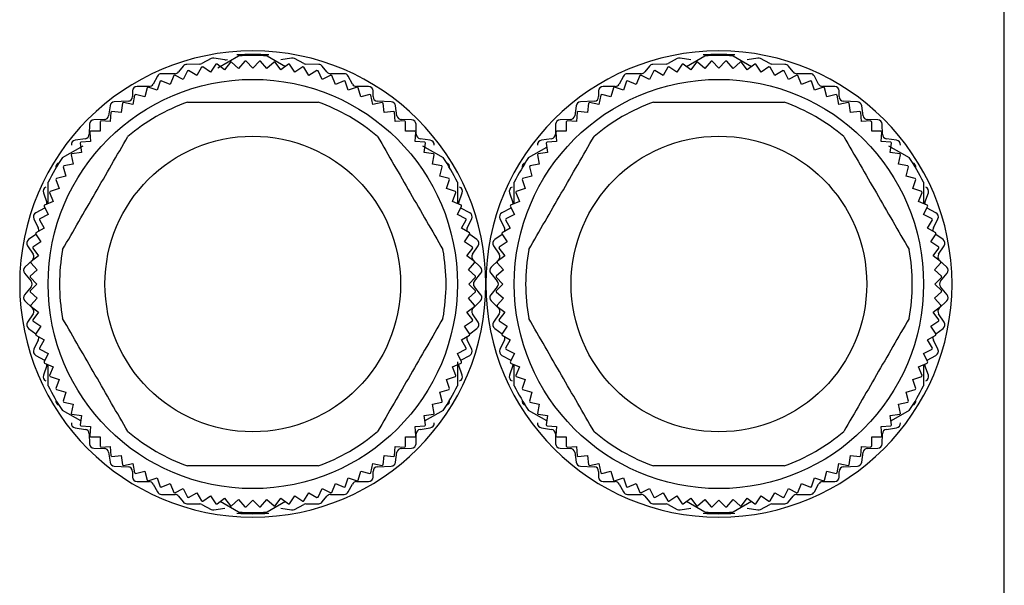
# Model space of a CAD drawing. Units: millimetres. Extents: x 444 to 4036, y 489 to 2661.
# Drawn here: x 3993 to 4036, y 1732 to 1757 of the extents above; entities that cross this region are included whole.
import ezdxf

# ---------------------------------------------------------------- set-up
doc = ezdxf.new("R2010")
doc.units = ezdxf.units.MM

msp = doc.modelspace()

# ---------------------------------------------------------------- linework, layer by layer
at = {"color": 7, "linetype": 'Continuous', "lineweight": 25}
for p, q in [((4036.25, 1730.498), (4036.25, 1760.498)), ((4001.369, 1755.414), (4000.961, 1755.191)), ((4001.965, 1755.351), (4001.493, 1755.435)), ((4001.662, 1755.002), (4002.573, 1755.528)), ((4003.827, 1755.528), (4004.632, 1755.063)), ((4004.907, 1755.435), (4004.435, 1755.351)), ((4005.439, 1755.191), (4005.031, 1755.414)), ((4021.869, 1755.414), (4021.461, 1755.191)), ((4022.465, 1755.351), (4021.993, 1755.435)), ((4022.268, 1755.063), (4023.073, 1755.528)), ((4024.327, 1755.528), (4025.132, 1755.063)), ((4025.407, 1755.435), (4024.935, 1755.351)), ((4025.939, 1755.191), (4025.531, 1755.414)), ((4000.144, 1755.083), (3999.936, 1754.823)), ((4000.873, 1755.168), (4000.297, 1755.158)), ((4000.95, 1755.036), (4000.741, 1754.674)), ((4001.347, 1754.815), (4000.999, 1755.047)), ((4001.579, 1755.163), (4001.347, 1754.815)), ((4001.96, 1754.916), (4001.628, 1755.171)), ((4002.214, 1755.248), (4001.96, 1754.916)), ((4002.579, 1754.977), (4002.264, 1755.253)), ((4002.854, 1755.292), (4002.579, 1754.977)), ((4003.2, 1754.998), (4002.904, 1755.293)), ((4003.496, 1755.293), (4003.2, 1754.998)), ((4003.821, 1754.977), (4003.546, 1755.292)), ((4004.136, 1755.253), (4003.821, 1754.977)), ((4004.44, 1754.916), (4004.186, 1755.248)), ((4004.772, 1755.171), (4004.44, 1754.916)), ((4005.053, 1754.815), (4004.821, 1755.163)), ((4005.401, 1755.047), (4005.053, 1754.815)), ((4005.659, 1754.674), (4005.45, 1755.036)), ((4006.103, 1755.158), (4005.527, 1755.168)), ((4006.464, 1754.823), (4006.256, 1755.083)), ((4020.644, 1755.083), (4020.436, 1754.823)), ((4021.373, 1755.168), (4020.797, 1755.158)), ((4021.45, 1755.036), (4021.241, 1754.674)), ((4021.847, 1754.815), (4021.499, 1755.047)), ((4022.079, 1755.163), (4021.847, 1754.815)), ((4022.46, 1754.916), (4022.128, 1755.171)), ((4022.714, 1755.248), (4022.46, 1754.916)), ((4023.079, 1754.977), (4022.764, 1755.253)), ((4023.354, 1755.292), (4023.079, 1754.977)), ((4023.7, 1754.998), (4023.404, 1755.293)), ((4023.996, 1755.293), (4023.7, 1754.998)), ((4024.321, 1754.977), (4024.046, 1755.292)), ((4024.636, 1755.253), (4024.321, 1754.977)), ((4024.94, 1754.916), (4024.686, 1755.248)), ((4025.272, 1755.171), (4024.94, 1754.916)), ((4025.553, 1754.815), (4025.321, 1755.163)), ((4025.901, 1755.047), (4025.553, 1754.815)), ((4026.159, 1754.674), (4025.95, 1755.036)), ((4026.603, 1755.158), (4026.027, 1755.168)), ((4026.964, 1754.823), (4026.756, 1755.083)), ((3999.004, 1754.642), (3998.816, 1754.293)), ((3999.78, 1754.748), (3999.18, 1754.748)), ((3999.724, 1754.661), (3999.565, 1754.275)), ((4000.146, 1754.494), (3999.771, 1754.678)), ((4000.331, 1754.868), (4000.146, 1754.494)), ((4000.741, 1754.674), (4000.379, 1754.883)), ((4006.021, 1754.883), (4005.659, 1754.674)), ((4006.254, 1754.494), (4006.069, 1754.868)), ((4006.629, 1754.678), (4006.254, 1754.494)), ((4007.22, 1754.748), (4006.62, 1754.748)), ((4006.835, 1754.275), (4006.676, 1754.661)), ((4007.584, 1754.293), (4007.396, 1754.642)), ((4019.504, 1754.642), (4019.316, 1754.293)), ((4020.28, 1754.748), (4019.68, 1754.748)), ((4020.224, 1754.661), (4020.065, 1754.275)), ((4020.646, 1754.494), (4020.271, 1754.678)), ((4020.831, 1754.868), (4020.646, 1754.494)), ((4021.241, 1754.674), (4020.879, 1754.883)), ((4026.521, 1754.883), (4026.159, 1754.674)), ((4026.754, 1754.494), (4026.569, 1754.868)), ((4027.129, 1754.678), (4026.754, 1754.494)), ((4027.72, 1754.748), (4027.12, 1754.748)), ((4027.335, 1754.275), (4027.176, 1754.661)), ((4028.084, 1754.293), (4027.896, 1754.642)), ((3998.64, 1754.188), (3998.11, 1754.188)), ((3998.558, 1754.129), (3998.45, 1753.725)), ((3998.998, 1754.018), (3998.602, 1754.152)), ((3999.133, 1754.414), (3998.998, 1754.018)), ((3999.565, 1754.275), (3999.178, 1754.434)), ((4007.222, 1754.434), (4006.835, 1754.275)), ((4007.402, 1754.018), (4007.267, 1754.414)), ((4007.798, 1754.152), (4007.402, 1754.018)), ((4008.29, 1754.188), (4007.76, 1754.188)), ((4007.95, 1753.725), (4007.842, 1754.129)), ((4019.14, 1754.188), (4018.61, 1754.188)), ((4019.058, 1754.129), (4018.95, 1753.725)), ((4019.498, 1754.018), (4019.102, 1754.152)), ((4019.633, 1754.414), (4019.498, 1754.018)), ((4020.065, 1754.275), (4019.678, 1754.434)), ((4027.722, 1754.434), (4027.335, 1754.275)), ((4027.902, 1754.018), (4027.767, 1754.414)), ((4028.298, 1754.152), (4027.902, 1754.018)), ((4028.79, 1754.188), (4028.26, 1754.188)), ((4028.45, 1753.725), (4028.342, 1754.129)), ((3997.91, 1753.988), (3997.91, 1753.738)), ((3998.004, 1753.807), (3997.922, 1753.397)), ((3998.45, 1753.725), (3998.046, 1753.833)), ((4008.354, 1753.833), (4007.95, 1753.725)), ((4008.478, 1753.397), (4008.396, 1753.807)), ((4008.49, 1753.738), (4008.49, 1753.988)), ((4018.41, 1753.988), (4018.41, 1753.738)), ((4018.504, 1753.807), (4018.422, 1753.397)), ((4018.95, 1753.725), (4018.546, 1753.833)), ((4028.854, 1753.833), (4028.45, 1753.725)), ((4028.978, 1753.397), (4028.896, 1753.807)), ((4028.99, 1753.738), (4028.99, 1753.988)), ((3996.922, 1753.337), (3996.858, 1752.899)), ((3997.72, 1753.538), (3997.11, 1753.507)), ((3997.471, 1753.449), (3997.417, 1753.035)), ((3997.922, 1753.397), (3997.512, 1753.478)), ((4008.888, 1753.478), (4008.478, 1753.397)), ((4009.29, 1753.507), (4008.68, 1753.538)), ((4008.983, 1753.035), (4008.929, 1753.449)), ((4009.542, 1752.899), (4009.478, 1753.337)), ((4017.422, 1753.337), (4017.358, 1752.899)), ((4018.22, 1753.538), (4017.61, 1753.507)), ((4017.971, 1753.449), (4017.917, 1753.035)), ((4018.422, 1753.397), (4018.012, 1753.478)), ((4029.388, 1753.478), (4028.978, 1753.397)), ((4029.79, 1753.507), (4029.18, 1753.538)), ((4029.483, 1753.035), (4029.429, 1753.449)), ((4030.042, 1752.899), (4029.978, 1753.337)), ((3996.964, 1753.057), (3996.936, 1752.64)), ((3997.417, 1753.035), (3997.002, 1753.089)), ((4009.398, 1753.089), (4008.983, 1753.035)), ((4009.464, 1752.64), (4009.436, 1753.057)), ((4017.464, 1753.057), (4017.436, 1752.64)), ((4017.917, 1753.035), (4017.502, 1753.089)), ((4029.898, 1753.089), (4029.483, 1753.035)), ((4029.964, 1752.64), (4029.936, 1753.057)), ((3996.02, 1752.522), (3996.01, 1752.083)), ((3996.664, 1752.728), (3996.216, 1752.718)), ((3996.482, 1752.633), (3996.482, 1752.215)), ((3996.936, 1752.64), (3996.519, 1752.668)), ((4009.881, 1752.668), (4009.464, 1752.64)), ((4010.184, 1752.718), (4009.736, 1752.728)), ((4009.918, 1752.215), (4009.918, 1752.633)), ((4010.39, 1752.083), (4010.38, 1752.522)), ((4016.52, 1752.522), (4016.51, 1752.083)), ((4017.164, 1752.728), (4016.716, 1752.718)), ((4016.982, 1752.633), (4016.982, 1752.215)), ((4017.436, 1752.64), (4017.019, 1752.668)), ((4030.381, 1752.668), (4029.964, 1752.64)), ((4030.684, 1752.718), (4030.236, 1752.728)), ((4030.418, 1752.215), (4030.418, 1752.633)), ((4030.89, 1752.083), (4030.88, 1752.522)), ((3996.03, 1752.179), (3996.058, 1751.761)), ((3996.482, 1752.215), (3996.065, 1752.215)), ((4010.335, 1752.215), (4009.918, 1752.215)), ((4010.342, 1751.761), (4010.37, 1752.179)), ((4016.53, 1752.179), (4016.558, 1751.761)), ((4016.982, 1752.215), (4016.565, 1752.215)), ((4030.835, 1752.215), (4030.418, 1752.215)), ((4030.842, 1751.761), (4030.87, 1752.179)), ((3994.827, 1751.056), (3995.738, 1751.582)), ((3995.838, 1751.89), (3995.392, 1751.826)), ((3995.609, 1751.695), (3995.663, 1751.281)), ((3996.058, 1751.761), (3995.64, 1751.734)), ((4010.76, 1751.734), (4010.342, 1751.761)), ((4011.008, 1751.826), (4010.562, 1751.89)), ((4010.662, 1751.582), (4011.573, 1751.056)), ((4010.737, 1751.281), (4010.791, 1751.695)), ((4015.327, 1751.056), (4016.132, 1751.52)), ((4016.338, 1751.89), (4015.892, 1751.826)), ((4016.109, 1751.695), (4016.163, 1751.281)), ((4016.558, 1751.761), (4016.14, 1751.734)), ((4031.26, 1751.734), (4030.842, 1751.761)), ((4031.508, 1751.826), (4031.062, 1751.89)), ((4031.162, 1751.582), (4032.073, 1751.056)), ((4031.237, 1751.281), (4031.291, 1751.695)), ((3995.219, 1751.186), (3995.301, 1750.776)), ((3995.663, 1751.281), (3995.249, 1751.226)), ((4011.151, 1751.226), (4010.737, 1751.281)), ((4011.099, 1750.776), (4011.181, 1751.186)), ((4015.719, 1751.186), (4015.801, 1750.776)), ((4016.163, 1751.281), (4015.749, 1751.226)), ((4031.651, 1751.226), (4031.237, 1751.281)), ((4031.599, 1750.776), (4031.681, 1751.186)), ((3994.865, 1750.651), (3994.973, 1750.248)), ((3995.301, 1750.776), (3994.891, 1750.694)), ((4011.509, 1750.694), (4011.099, 1750.776)), ((4011.427, 1750.248), (4011.535, 1750.651)), ((4015.365, 1750.651), (4015.473, 1750.248)), ((4015.801, 1750.776), (4015.391, 1750.694)), ((4032.009, 1750.694), (4031.599, 1750.776)), ((4031.927, 1750.248), (4032.035, 1750.651)), ((3994.973, 1750.248), (3994.569, 1750.14)), ((4011.831, 1750.14), (4011.427, 1750.248)), ((4015.473, 1750.248), (4015.069, 1750.14)), ((4032.331, 1750.14), (4031.927, 1750.248)), ((3994.2, 1749.041), (3994.2, 1749.97)), ((3994.545, 1750.095), (3994.68, 1749.699)), ((4011.72, 1749.699), (4011.855, 1750.095)), ((4012.2, 1749.97), (4012.2, 1749.047)), ((4014.7, 1749.041), (4014.7, 1749.97)), ((4015.045, 1750.095), (4015.18, 1749.699)), ((4032.22, 1749.699), (4032.355, 1750.095)), ((4032.7, 1749.97), (4032.7, 1749.041)), ((3993.991, 1749.512), (3994.139, 1749.083)), ((3994.263, 1749.519), (3994.423, 1749.133)), ((3994.68, 1749.699), (3994.284, 1749.565)), ((4012.116, 1749.565), (4011.72, 1749.699)), ((4011.977, 1749.133), (4012.137, 1749.519)), ((4012.261, 1749.083), (4012.409, 1749.512)), ((4014.491, 1749.512), (4014.639, 1749.083)), ((4014.763, 1749.519), (4014.923, 1749.133)), ((4015.18, 1749.699), (4014.784, 1749.565)), ((4032.616, 1749.565), (4032.22, 1749.699)), ((4032.477, 1749.133), (4032.637, 1749.519)), ((4032.761, 1749.083), (4032.909, 1749.512)), ((3994.019, 1748.926), (3994.204, 1748.551)), ((3994.423, 1749.133), (3994.037, 1748.973)), ((4012.363, 1748.973), (4011.977, 1749.133)), ((4012.196, 1748.551), (4012.381, 1748.926)), ((4014.519, 1748.926), (4014.704, 1748.551)), ((4014.923, 1749.133), (4014.537, 1748.973)), ((4032.863, 1748.973), (4032.477, 1749.133)), ((4032.696, 1748.551), (4032.881, 1748.926)), ((3994.044, 1748.841), (3993.656, 1748.634)), ((3994.204, 1748.551), (3993.829, 1748.367)), ((3994.044, 1748.841), (3994.057, 1748.849)), ((4012.571, 1748.367), (4012.196, 1748.551)), ((4012.343, 1748.849), (4012.356, 1748.841)), ((4012.744, 1748.634), (4012.356, 1748.841)), ((4014.544, 1748.841), (4014.156, 1748.634)), ((4014.704, 1748.551), (4014.329, 1748.367)), ((4014.544, 1748.841), (4014.557, 1748.849)), ((4033.071, 1748.367), (4032.696, 1748.551)), ((4032.843, 1748.849), (4032.856, 1748.841)), ((4033.244, 1748.634), (4032.856, 1748.841)), ((3993.571, 1748.369), (3993.769, 1747.966)), ((3993.815, 1748.318), (3994.024, 1747.956)), ((4012.376, 1747.956), (4012.585, 1748.318)), ((4012.631, 1747.966), (4012.829, 1748.369)), ((4014.071, 1748.369), (4014.269, 1747.966)), ((4014.315, 1748.318), (4014.524, 1747.956)), ((4032.876, 1747.956), (4033.085, 1748.318)), ((4033.131, 1747.966), (4033.329, 1748.369)), ((3993.661, 1747.682), (3993.342, 1747.449)), ((3993.65, 1747.699), (3993.883, 1747.351)), ((3994.024, 1747.956), (3993.662, 1747.747)), ((4012.738, 1747.747), (4012.376, 1747.956)), ((4012.517, 1747.351), (4012.75, 1747.699)), ((4013.058, 1747.449), (4012.739, 1747.682)), ((4014.161, 1747.682), (4013.842, 1747.449)), ((4014.15, 1747.699), (4014.383, 1747.351)), ((4014.524, 1747.956), (4014.162, 1747.747)), ((4033.238, 1747.747), (4032.876, 1747.956)), ((4033.017, 1747.351), (4033.25, 1747.699)), ((4033.558, 1747.449), (4033.239, 1747.682)), ((3993.293, 1747.178), (3993.537, 1746.808)), ((3993.883, 1747.351), (3993.535, 1747.119)), ((4012.865, 1747.119), (4012.517, 1747.351)), ((4012.863, 1746.808), (4013.107, 1747.178)), ((4013.793, 1747.178), (4014.037, 1746.808)), ((4014.383, 1747.351), (4014.035, 1747.119)), ((4033.365, 1747.119), (4033.017, 1747.351)), ((4033.363, 1746.808), (4033.607, 1747.178)), ((3993.781, 1746.738), (3993.45, 1746.483)), ((3993.527, 1747.069), (3993.781, 1746.738)), ((4012.619, 1746.738), (4012.873, 1747.069)), ((4012.95, 1746.483), (4012.619, 1746.738)), ((4014.281, 1746.738), (4013.95, 1746.483)), ((4014.027, 1747.069), (4014.281, 1746.738)), ((4033.119, 1746.738), (4033.373, 1747.069)), ((4033.45, 1746.483), (4033.119, 1746.738)), ((3993.508, 1746.553), (3993.182, 1746.243)), ((3993.445, 1746.433), (3993.72, 1746.119)), ((4012.68, 1746.119), (4012.955, 1746.433)), ((4013.218, 1746.243), (4012.892, 1746.553)), ((4014.008, 1746.553), (4013.682, 1746.243)), ((4013.945, 1746.433), (4014.22, 1746.119)), ((4033.18, 1746.119), (4033.455, 1746.433)), ((4033.718, 1746.243), (4033.392, 1746.553)), ((3993.167, 1745.969), (3993.453, 1745.626)), ((3993.72, 1746.119), (3993.406, 1745.843)), ((4012.994, 1745.843), (4012.68, 1746.119)), ((4012.947, 1745.626), (4013.233, 1745.969)), ((4013.667, 1745.969), (4013.953, 1745.626)), ((4014.22, 1746.119), (4013.906, 1745.843)), ((4033.494, 1745.843), (4033.18, 1746.119)), ((4033.447, 1745.626), (4033.733, 1745.969)), ((3993.404, 1745.793), (3993.7, 1745.498)), ((3993.7, 1745.498), (3993.404, 1745.202)), ((4012.7, 1745.498), (4012.996, 1745.793)), ((4012.996, 1745.202), (4012.7, 1745.498)), ((4013.904, 1745.793), (4014.2, 1745.498)), ((4014.2, 1745.498), (4013.904, 1745.202)), ((4033.2, 1745.498), (4033.496, 1745.793)), ((4033.496, 1745.202), (4033.2, 1745.498)), ((3993.453, 1745.369), (3993.167, 1745.026)), ((3993.406, 1745.152), (3993.72, 1744.876)), ((4012.68, 1744.876), (4012.994, 1745.152)), ((4013.233, 1745.026), (4012.947, 1745.369)), ((4013.953, 1745.369), (4013.667, 1745.026)), ((4013.906, 1745.152), (4014.22, 1744.876)), ((4033.18, 1744.876), (4033.494, 1745.152)), ((4033.733, 1745.026), (4033.447, 1745.369)), ((3993.182, 1744.753), (3993.508, 1744.443)), ((3993.72, 1744.876), (3993.445, 1744.562)), ((4012.955, 1744.562), (4012.68, 1744.876)), ((4012.892, 1744.443), (4013.218, 1744.753)), ((4013.682, 1744.753), (4014.008, 1744.443)), ((4014.22, 1744.876), (4013.945, 1744.562)), ((4033.455, 1744.562), (4033.18, 1744.876)), ((4033.392, 1744.443), (4033.718, 1744.753)), ((3993.537, 1744.188), (3993.293, 1743.818)), ((3993.45, 1744.512), (3993.781, 1744.258)), ((3993.781, 1744.258), (3993.527, 1743.926)), ((4012.619, 1744.258), (4012.95, 1744.512)), ((4012.873, 1743.926), (4012.619, 1744.258)), ((4013.107, 1743.818), (4012.863, 1744.188)), ((4014.037, 1744.188), (4013.793, 1743.818)), ((4013.95, 1744.512), (4014.281, 1744.258)), ((4014.281, 1744.258), (4014.027, 1743.926)), ((4033.119, 1744.258), (4033.45, 1744.512)), ((4033.373, 1743.926), (4033.119, 1744.258)), ((4033.607, 1743.818), (4033.363, 1744.188)), ((3993.535, 1743.877), (3993.883, 1743.644)), ((4012.517, 1743.644), (4012.865, 1743.877)), ((4014.035, 1743.877), (4014.383, 1743.644)), ((4033.017, 1743.644), (4033.365, 1743.877)), ((3993.342, 1743.546), (3993.661, 1743.313)), ((3993.883, 1743.644), (3993.65, 1743.297)), ((4012.75, 1743.297), (4012.517, 1743.644)), ((4012.739, 1743.313), (4013.058, 1743.546)), ((4013.842, 1743.546), (4014.161, 1743.313)), ((4014.383, 1743.644), (4014.15, 1743.297)), ((4033.25, 1743.297), (4033.017, 1743.644)), ((4033.239, 1743.313), (4033.558, 1743.546)), ((3993.769, 1743.029), (3993.571, 1742.626)), ((3993.662, 1743.248), (3994.024, 1743.039)), ((3994.024, 1743.039), (3993.815, 1742.677)), ((4012.376, 1743.039), (4012.738, 1743.248)), ((4012.585, 1742.677), (4012.376, 1743.039)), ((4012.829, 1742.626), (4012.631, 1743.029)), ((4014.269, 1743.029), (4014.071, 1742.626)), ((4014.162, 1743.248), (4014.524, 1743.039)), ((4014.524, 1743.039), (4014.315, 1742.677)), ((4032.876, 1743.039), (4033.238, 1743.248)), ((4033.085, 1742.677), (4032.876, 1743.039)), ((4033.329, 1742.626), (4033.131, 1743.029)), ((3993.829, 1742.629), (3994.204, 1742.444)), ((3994.204, 1742.444), (3994.019, 1742.069)), ((4012.196, 1742.444), (4012.571, 1742.629)), ((4012.381, 1742.069), (4012.196, 1742.444)), ((4014.329, 1742.629), (4014.704, 1742.444)), ((4014.704, 1742.444), (4014.519, 1742.069)), ((4032.696, 1742.444), (4033.071, 1742.629)), ((4032.881, 1742.069), (4032.696, 1742.444)), ((3993.656, 1742.361), (3994.044, 1742.154)), ((3994.037, 1742.022), (3994.423, 1741.862)), ((3994.057, 1742.146), (3994.044, 1742.154)), ((4011.977, 1741.862), (4012.363, 1742.022)), ((4012.2, 1742.077), (4012.2, 1741.025)), ((4012.356, 1742.154), (4012.343, 1742.146)), ((4012.356, 1742.154), (4012.744, 1742.361)), ((4014.156, 1742.361), (4014.544, 1742.154)), ((4014.537, 1742.022), (4014.923, 1741.862)), ((4014.557, 1742.146), (4014.544, 1742.154)), ((4032.477, 1741.862), (4032.863, 1742.022)), ((4032.856, 1742.154), (4032.843, 1742.146)), ((4032.856, 1742.154), (4033.244, 1742.361)), ((3994.139, 1741.912), (3993.991, 1741.483)), ((3994.2, 1741.025), (3994.2, 1741.955)), ((3994.423, 1741.862), (3994.263, 1741.476)), ((4012.137, 1741.476), (4011.977, 1741.862)), ((4012.409, 1741.483), (4012.261, 1741.912)), ((4014.639, 1741.912), (4014.491, 1741.483)), ((4014.7, 1741.025), (4014.7, 1741.948)), ((4014.923, 1741.862), (4014.763, 1741.476)), ((4032.637, 1741.476), (4032.477, 1741.862)), ((4032.7, 1741.955), (4032.7, 1741.025)), ((4032.909, 1741.483), (4032.761, 1741.912)), ((3994.284, 1741.43), (3994.68, 1741.296)), ((3994.68, 1741.296), (3994.545, 1740.9)), ((4011.72, 1741.296), (4012.116, 1741.43)), ((4011.855, 1740.9), (4011.72, 1741.296)), ((4014.784, 1741.43), (4015.18, 1741.296)), ((4015.18, 1741.296), (4015.045, 1740.9)), ((4032.22, 1741.296), (4032.616, 1741.43)), ((4032.355, 1740.9), (4032.22, 1741.296)), ((3994.569, 1740.856), (3994.973, 1740.748)), ((3994.973, 1740.748), (3994.865, 1740.344)), ((4011.427, 1740.748), (4011.831, 1740.856)), ((4011.535, 1740.344), (4011.427, 1740.748)), ((4015.069, 1740.856), (4015.473, 1740.748)), ((4015.473, 1740.748), (4015.365, 1740.344)), ((4031.927, 1740.748), (4032.331, 1740.856)), ((4032.035, 1740.344), (4031.927, 1740.748)), ((3994.891, 1740.301), (3995.301, 1740.22)), ((4011.099, 1740.22), (4011.509, 1740.301)), ((4015.391, 1740.301), (4015.801, 1740.22)), ((4031.599, 1740.22), (4032.009, 1740.301)), ((3995.632, 1739.475), (3994.827, 1739.94)), ((3995.301, 1740.22), (3995.219, 1739.81)), ((4011.573, 1739.94), (4010.768, 1739.475)), ((4011.181, 1739.81), (4011.099, 1740.22)), ((4016.132, 1739.475), (4015.327, 1739.94)), ((4015.801, 1740.22), (4015.719, 1739.81)), ((4032.073, 1739.94), (4031.268, 1739.475)), ((4031.681, 1739.81), (4031.599, 1740.22)), ((3995.249, 1739.769), (3995.663, 1739.714)), ((3995.663, 1739.714), (3995.609, 1739.3)), ((4010.737, 1739.714), (4011.151, 1739.769)), ((4010.791, 1739.3), (4010.737, 1739.714)), ((4015.749, 1739.769), (4016.163, 1739.714)), ((4016.163, 1739.714), (4016.109, 1739.3)), ((4031.237, 1739.714), (4031.651, 1739.769)), ((4031.291, 1739.3), (4031.237, 1739.714)), ((3995.392, 1739.17), (3995.838, 1739.106)), ((3995.64, 1739.261), (3996.058, 1739.234)), ((3996.058, 1739.234), (3996.03, 1738.817)), ((4010.342, 1739.234), (4010.76, 1739.261)), ((4010.37, 1738.817), (4010.342, 1739.234)), ((4010.562, 1739.106), (4011.008, 1739.17)), ((4015.892, 1739.17), (4016.338, 1739.106)), ((4016.14, 1739.261), (4016.558, 1739.234)), ((4016.558, 1739.234), (4016.53, 1738.817)), ((4030.842, 1739.234), (4031.26, 1739.261)), ((4030.87, 1738.817), (4030.842, 1739.234)), ((4031.062, 1739.106), (4031.508, 1739.17)), ((3996.01, 1738.912), (3996.02, 1738.473)), ((3996.065, 1738.78), (3996.482, 1738.78)), ((3996.482, 1738.78), (3996.482, 1738.362)), ((4009.918, 1738.78), (4010.335, 1738.78)), ((4009.918, 1738.362), (4009.918, 1738.78)), ((4010.38, 1738.473), (4010.39, 1738.912)), ((4016.51, 1738.912), (4016.52, 1738.473)), ((4016.565, 1738.78), (4016.982, 1738.78)), ((4016.982, 1738.78), (4016.982, 1738.362)), ((4030.418, 1738.78), (4030.835, 1738.78)), ((4030.418, 1738.362), (4030.418, 1738.78)), ((4030.88, 1738.473), (4030.89, 1738.912)), ((3996.216, 1738.278), (3996.664, 1738.268)), ((3996.519, 1738.328), (3996.936, 1738.355)), ((3996.858, 1738.097), (3996.922, 1737.659)), ((3996.936, 1738.355), (3996.964, 1737.938)), ((4009.436, 1737.938), (4009.464, 1738.355)), ((4009.464, 1738.355), (4009.881, 1738.328)), ((4009.478, 1737.659), (4009.542, 1738.097)), ((4009.736, 1738.268), (4010.184, 1738.278)), ((4016.716, 1738.278), (4017.164, 1738.268)), ((4017.019, 1738.328), (4017.436, 1738.355)), ((4017.358, 1738.097), (4017.422, 1737.659)), ((4017.436, 1738.355), (4017.464, 1737.938)), ((4029.936, 1737.938), (4029.964, 1738.355)), ((4029.964, 1738.355), (4030.381, 1738.328)), ((4029.978, 1737.659), (4030.042, 1738.097)), ((4030.236, 1738.268), (4030.684, 1738.278)), ((3997.002, 1737.906), (3997.417, 1737.961)), ((3997.417, 1737.961), (3997.471, 1737.546)), ((4008.929, 1737.546), (4008.983, 1737.961)), ((4008.983, 1737.961), (4009.398, 1737.906)), ((4017.502, 1737.906), (4017.917, 1737.961)), ((4017.917, 1737.961), (4017.971, 1737.546)), ((4029.429, 1737.546), (4029.483, 1737.961)), ((4029.483, 1737.961), (4029.898, 1737.906)), ((3997.11, 1737.488), (3997.72, 1737.457)), ((3997.512, 1737.517), (3997.922, 1737.599)), ((3997.91, 1737.258), (3997.91, 1737.008)), ((3997.922, 1737.599), (3998.004, 1737.189)), ((3998.046, 1737.162), (3998.45, 1737.27)), ((3998.45, 1737.27), (3998.558, 1736.867)), ((4007.842, 1736.867), (4007.95, 1737.27)), ((4007.95, 1737.27), (4008.354, 1737.162)), ((4008.396, 1737.189), (4008.478, 1737.599)), ((4008.478, 1737.599), (4008.888, 1737.517)), ((4008.49, 1737.008), (4008.49, 1737.258)), ((4008.68, 1737.457), (4009.29, 1737.488)), ((4017.61, 1737.488), (4018.22, 1737.457)), ((4018.012, 1737.517), (4018.422, 1737.599)), ((4018.41, 1737.258), (4018.41, 1737.008)), ((4018.422, 1737.599), (4018.504, 1737.189)), ((4018.546, 1737.162), (4018.95, 1737.27)), ((4018.95, 1737.27), (4019.058, 1736.867)), ((4028.342, 1736.867), (4028.45, 1737.27)), ((4028.45, 1737.27), (4028.854, 1737.162)), ((4028.896, 1737.189), (4028.978, 1737.599)), ((4028.978, 1737.599), (4029.388, 1737.517)), ((4028.99, 1737.008), (4028.99, 1737.258)), ((4029.18, 1737.457), (4029.79, 1737.488)), ((3998.11, 1736.808), (3998.64, 1736.808)), ((3998.602, 1736.843), (3998.998, 1736.977)), ((3998.998, 1736.977), (3999.133, 1736.582)), ((4007.267, 1736.582), (4007.402, 1736.977)), ((4007.402, 1736.977), (4007.798, 1736.843)), ((4007.76, 1736.808), (4008.29, 1736.808)), ((4018.61, 1736.808), (4019.14, 1736.808)), ((4019.102, 1736.843), (4019.498, 1736.977)), ((4019.498, 1736.977), (4019.633, 1736.582)), ((4027.767, 1736.582), (4027.902, 1736.977)), ((4027.902, 1736.977), (4028.298, 1736.843)), ((4028.26, 1736.808), (4028.79, 1736.808)), ((3998.816, 1736.702), (3999.004, 1736.353)), ((3999.178, 1736.561), (3999.565, 1736.721)), ((3999.565, 1736.721), (3999.724, 1736.335)), ((3999.771, 1736.317), (4000.146, 1736.502)), ((4000.146, 1736.502), (4000.331, 1736.127)), ((4006.069, 1736.127), (4006.254, 1736.502)), ((4006.254, 1736.502), (4006.629, 1736.317)), ((4006.676, 1736.335), (4006.835, 1736.721)), ((4006.835, 1736.721), (4007.222, 1736.561)), ((4007.396, 1736.353), (4007.584, 1736.702)), ((4019.316, 1736.702), (4019.504, 1736.353)), ((4019.678, 1736.561), (4020.065, 1736.721)), ((4020.065, 1736.721), (4020.224, 1736.335)), ((4020.271, 1736.317), (4020.646, 1736.502)), ((4020.646, 1736.502), (4020.831, 1736.127)), ((4026.569, 1736.127), (4026.754, 1736.502)), ((4026.754, 1736.502), (4027.129, 1736.317)), ((4027.176, 1736.335), (4027.335, 1736.721)), ((4027.335, 1736.721), (4027.722, 1736.561)), ((4027.896, 1736.353), (4028.084, 1736.702)), ((3999.18, 1736.248), (3999.78, 1736.248)), ((3999.936, 1736.173), (4000.144, 1735.913)), ((4000.379, 1736.112), (4000.741, 1736.321)), ((4000.741, 1736.321), (4000.95, 1735.959)), ((4000.999, 1735.948), (4001.347, 1736.18)), ((4001.347, 1736.18), (4001.579, 1735.833)), ((4001.628, 1735.825), (4001.96, 1736.079)), ((4002.573, 1735.467), (4001.768, 1735.932)), ((4001.96, 1736.079), (4002.214, 1735.747)), ((4002.264, 1735.742), (4002.579, 1736.018)), ((4002.579, 1736.018), (4002.854, 1735.704)), ((4002.904, 1735.702), (4003.2, 1735.998)), ((4003.2, 1735.998), (4003.496, 1735.702)), ((4003.546, 1735.704), (4003.821, 1736.018)), ((4003.821, 1736.018), (4004.136, 1735.742)), ((4004.632, 1735.932), (4003.827, 1735.467)), ((4004.186, 1735.747), (4004.44, 1736.079)), ((4004.44, 1736.079), (4004.772, 1735.825)), ((4004.821, 1735.833), (4005.053, 1736.18)), ((4005.053, 1736.18), (4005.401, 1735.948)), ((4005.45, 1735.959), (4005.659, 1736.321)), ((4005.659, 1736.321), (4006.021, 1736.112)), ((4006.256, 1735.913), (4006.464, 1736.173)), ((4006.62, 1736.248), (4007.22, 1736.248)), ((4019.68, 1736.248), (4020.28, 1736.248)), ((4020.436, 1736.173), (4020.644, 1735.913)), ((4020.879, 1736.112), (4021.241, 1736.321)), ((4021.241, 1736.321), (4021.45, 1735.959)), ((4021.499, 1735.948), (4021.847, 1736.18)), ((4021.847, 1736.18), (4022.079, 1735.833)), ((4022.128, 1735.825), (4022.46, 1736.079)), ((4023.073, 1735.467), (4022.268, 1735.932)), ((4022.46, 1736.079), (4022.714, 1735.747)), ((4022.764, 1735.742), (4023.079, 1736.018)), ((4023.079, 1736.018), (4023.354, 1735.704)), ((4023.404, 1735.702), (4023.7, 1735.998)), ((4023.7, 1735.998), (4023.996, 1735.702)), ((4024.046, 1735.704), (4024.321, 1736.018)), ((4024.321, 1736.018), (4024.636, 1735.742)), ((4025.132, 1735.932), (4024.327, 1735.467)), ((4024.686, 1735.747), (4024.94, 1736.079)), ((4024.94, 1736.079), (4025.272, 1735.825)), ((4025.321, 1735.833), (4025.553, 1736.18)), ((4025.553, 1736.18), (4025.901, 1735.948)), ((4025.95, 1735.959), (4026.159, 1736.321)), ((4026.159, 1736.321), (4026.521, 1736.112)), ((4026.756, 1735.913), (4026.964, 1736.173)), ((4027.12, 1736.248), (4027.72, 1736.248)), ((4000.297, 1735.838), (4000.873, 1735.828)), ((4000.961, 1735.804), (4001.369, 1735.581)), ((4001.493, 1735.561), (4001.965, 1735.645)), ((4004.435, 1735.645), (4004.907, 1735.561)), ((4005.031, 1735.581), (4005.439, 1735.804)), ((4005.527, 1735.828), (4006.103, 1735.838)), ((4020.797, 1735.838), (4021.373, 1735.828)), ((4021.461, 1735.804), (4021.869, 1735.581)), ((4021.993, 1735.561), (4022.465, 1735.645)), ((4024.935, 1735.645), (4025.407, 1735.561)), ((4025.531, 1735.581), (4025.939, 1735.804)), ((4026.027, 1735.828), (4026.603, 1735.838))]:
    msp.add_line(p, q, dxfattribs=at)
at = {"color": 7, "linetype": 'Continuous', "lineweight": 25, "flags": 128}
for points in [[(3994.15, 1749.02), (3994.148, 1749.049), (3994.139, 1749.083)], [(4012.261, 1749.083), (4012.252, 1749.049), (4012.25, 1749.02)], [(4014.65, 1749.02), (4014.648, 1749.049), (4014.639, 1749.083)], [(4032.761, 1749.083), (4032.752, 1749.049), (4032.75, 1749.02)], [(3994.139, 1741.912), (3994.148, 1741.947), (3994.15, 1741.975)], [(4012.25, 1741.975), (4012.252, 1741.947), (4012.261, 1741.912)], [(4014.639, 1741.912), (4014.648, 1741.947), (4014.65, 1741.975)], [(4032.75, 1741.975), (4032.752, 1741.947), (4032.761, 1741.912)]]:
    msp.add_lwpolyline(points, dxfattribs=at)
at = {"color": 7, "linetype": 'Continuous', "lineweight": 25}
for centre, radius in [((4003.2, 1745.498), 9), ((4023.7, 1745.498), 9), ((4003.2, 1745.498), 6.5), ((4023.7, 1745.498), 6.5)]:
    msp.add_circle(centre, radius, dxfattribs=at)
for centre, radius, start, end in [((4003.2, 1745.498), 10.25, 0, 180), ((4001.46, 1755.248), 0.19, 79.9059, 118.7225), ((4003.2, 1745.548), 10.05, 86.006, 93.994), ((4003.2, 1745.498), 10.05, 86.4244, 93.5756), ((4004.94, 1755.248), 0.19, 61.2775, 100.0941), ((4023.7, 1745.498), 10.25, 0, 180), ((4021.96, 1755.248), 0.19, 79.9059, 118.7225), ((4023.7, 1745.548), 10.05, 86.006, 93.994), ((4023.7, 1745.498), 10.05, 86.4244, 93.5756), ((4025.44, 1755.248), 0.19, 61.2775, 100.0941), ((4000.3, 1754.958), 0.2, 90.9991, 141.3738), ((4000.87, 1755.358), 0.19, 270.9991, 298.7225), ((4003.2, 1745.498), 9.8, 102.9782, 103.2718), ((4003.2, 1745.498), 9.8, 99.2282, 99.5218), ((4002, 1755.548), 0.2, 259.9059, 296.4891), ((4003.2, 1745.498), 9.8, 95.4782, 95.7718), ((4003.2, 1745.498), 9.8, 91.7282, 92.0218), ((4003.2, 1745.498), 9.8, 87.9782, 88.2718), ((4003.2, 1745.498), 9.8, 84.2282, 84.5218), ((4003.2, 1745.498), 9.8, 80.4782, 80.7718), ((4003.2, 1745.498), 9.8, 76.7282, 77.0218), ((4005.53, 1755.358), 0.19, 241.2775, 269.0009), ((4006.1, 1754.958), 0.2, 38.6262, 89.0009), ((4020.8, 1754.958), 0.2, 90.9991, 141.3738), ((4021.37, 1755.358), 0.19, 270.9991, 298.7225), ((4023.7, 1745.498), 9.8, 102.9782, 103.2718), ((4023.7, 1745.498), 9.8, 99.2282, 99.5218), ((4023.7, 1745.498), 9.8, 95.4782, 95.7718), ((4023.7, 1745.498), 9.8, 91.7282, 92.0218), ((4023.7, 1745.498), 9.8, 87.9782, 88.2718), ((4023.7, 1745.498), 9.8, 84.2282, 84.5218), ((4023.7, 1745.498), 9.8, 80.4782, 80.7718), ((4023.7, 1745.498), 9.8, 76.7282, 77.0218), ((4026.03, 1755.358), 0.19, 241.2775, 269.0009), ((4026.6, 1754.958), 0.2, 38.6262, 89.0009), ((3999.18, 1754.548), 0.2, 90, 151.7572), ((4003.2, 1745.498), 9.8, 110.4782, 110.7718), ((3999.78, 1754.948), 0.2, 270, 321.3738), ((4003.2, 1745.498), 9.8, 106.7282, 107.0218), ((4003.2, 1745.498), 9.8, 72.9782, 73.2718), ((4006.62, 1754.948), 0.2, 218.6262, 270), ((4003.2, 1745.498), 9.8, 69.2282, 69.5218), ((4007.22, 1754.548), 0.2, 28.2428, 90), ((4019.68, 1754.548), 0.2, 90, 151.7572), ((4023.7, 1745.498), 9.8, 110.4782, 110.7718), ((4020.28, 1754.948), 0.2, 270, 321.3738), ((4023.7, 1745.498), 9.8, 106.7282, 107.0218), ((4023.7, 1745.498), 9.8, 72.9782, 73.2718), ((4027.12, 1754.948), 0.2, 218.6262, 270), ((4023.7, 1745.498), 9.8, 69.2282, 69.5218), ((4027.72, 1754.548), 0.2, 28.2428, 90), ((3998.11, 1753.988), 0.2, 90, 180), ((4003.2, 1745.498), 9.8, 117.9782, 118.2718), ((3998.64, 1754.388), 0.2, 270, 331.7572), ((4003.2, 1745.498), 9.8, 114.2282, 114.5218), ((4003.2, 1745.498), 9.8, 65.4782, 65.7718), ((4007.76, 1754.388), 0.2, 208.2428, 270), ((4003.2, 1745.498), 9.8, 61.7282, 62.0218), ((4008.29, 1753.988), 0.2, 0, 90), ((4018.61, 1753.988), 0.2, 90, 180), ((4023.7, 1745.498), 9.8, 117.9782, 118.2718), ((4019.14, 1754.388), 0.2, 270, 331.7572), ((4023.7, 1745.498), 9.8, 114.2282, 114.5218), ((4023.7, 1745.498), 9.8, 65.4782, 65.7718), ((4028.26, 1754.388), 0.2, 208.2428, 270), ((4023.7, 1745.498), 9.8, 61.7282, 62.0218), ((4028.79, 1753.988), 0.2, 0, 90), ((3997.71, 1753.738), 0.2, 272.8624, 0), ((4003.2, 1745.498), 9.8, 121.7282, 122.0218), ((4003.2, 1745.498), 9.8, 57.9782, 58.2718), ((4008.69, 1753.738), 0.2, 180, 267.1376), ((4018.21, 1753.738), 0.2, 272.8624, 0), ((4023.7, 1745.498), 9.8, 121.7282, 122.0218), ((4023.7, 1745.498), 9.8, 57.9782, 58.2718), ((4029.19, 1753.738), 0.2, 180, 267.1376), ((3997.12, 1753.308), 0.2, 92.8624, 171.6577), ((4003.2, 1745.498), 9.8, 125.4782, 125.7718), ((4003.2, 1745.498), 8.5, 109.7499, 130.2501), ((4003.2, 1745.498), 8.5, 49.7499, 70.2501), ((4003.2, 1745.498), 9.8, 54.2282, 54.5218), ((4009.28, 1753.308), 0.2, 8.3423, 87.1376), ((4017.62, 1753.308), 0.2, 92.8624, 171.6577), ((4023.7, 1745.498), 9.8, 125.4782, 125.7718), ((4023.7, 1745.498), 8.5, 109.7499, 130.2501), ((4023.7, 1745.498), 8.5, 49.7499, 70.2501), ((4023.7, 1745.498), 9.8, 54.2282, 54.5218), ((4029.78, 1753.308), 0.2, 8.3423, 87.1376), ((3996.66, 1752.928), 0.2, 271.2888, 351.6577), ((4003.2, 1745.498), 9.8, 129.2282, 129.5218), ((4003.2, 1745.498), 9.8, 50.4782, 50.7718), ((4009.74, 1752.928), 0.2, 188.3423, 268.7112), ((4017.16, 1752.928), 0.2, 271.2888, 351.6577), ((4023.7, 1745.498), 9.8, 129.2282, 129.5218), ((4023.7, 1745.498), 9.8, 50.4782, 50.7718), ((4030.24, 1752.928), 0.2, 188.3423, 268.7112), ((3996.22, 1752.518), 0.2, 91.2888, 178.6819), ((4003.2, 1745.498), 9.8, 132.9782, 133.2718), ((4003.2, 1745.498), 9.8, 46.7282, 47.0218), ((4010.18, 1752.518), 0.2, 1.3181, 88.7112), ((4016.72, 1752.518), 0.2, 91.2888, 178.6819), ((4023.7, 1745.498), 9.8, 132.9782, 133.2718), ((4023.7, 1745.498), 9.8, 46.7282, 47.0218), ((4030.68, 1752.518), 0.2, 1.3181, 88.7112), ((3995.81, 1752.088), 0.2, 278.1583, 358.6819), ((4003.2, 1745.498), 9.8, 136.7282, 137.0218), ((4003.2, 1745.498), 9.8, 42.9782, 43.2718), ((4010.59, 1752.088), 0.2, 181.3181, 261.8417), ((4016.31, 1752.088), 0.2, 278.1583, 358.6819), ((4023.7, 1745.498), 9.8, 136.7282, 137.0218), ((4023.7, 1745.498), 9.8, 42.9782, 43.2718), ((4031.09, 1752.088), 0.2, 181.3181, 261.8417), ((3995.42, 1751.628), 0.2, 98.1583, 186.0888), ((4003.2, 1745.498), 9.8, 140.4782, 140.7718), ((4003.2, 1745.498), 9.8, 39.2282, 39.5218), ((4010.98, 1751.628), 0.2, 353.9112, 81.8417), ((4015.92, 1751.628), 0.2, 98.1583, 186.0888), ((4023.7, 1745.498), 9.8, 140.4782, 140.7718), ((4023.7, 1745.498), 9.8, 39.2282, 39.5218), ((4031.48, 1751.628), 0.2, 353.9112, 81.8417), ((4003.2, 1745.498), 10.05, 146.4244, 153.5756), ((4003.2, 1745.498), 9.8, 144.2282, 144.5218), ((4003.2, 1745.498), 9.8, 35.4782, 35.7718), ((4003.2, 1745.498), 10.05, 26.4244, 33.5756), ((4023.7, 1745.498), 10.05, 146.4244, 153.5756), ((4023.7, 1745.498), 9.8, 144.2282, 144.5218), ((4023.7, 1745.498), 9.8, 35.4782, 35.7718), ((4023.7, 1745.498), 10.05, 26.4244, 33.5756), ((3994.74, 1750.638), 0.2, 107.3437, 190.0935), ((4003.2, 1745.498), 9.8, 147.9782, 148.2718), ((4003.2, 1745.498), 9.8, 31.7282, 32.0218), ((4011.66, 1750.638), 0.2, 349.9065, 72.6563), ((4015.24, 1750.638), 0.2, 107.3437, 190.0935), ((4023.7, 1745.498), 9.8, 147.9782, 148.2718), ((4023.7, 1745.498), 9.8, 31.7282, 32.0218), ((4032.16, 1750.638), 0.2, 349.9065, 72.6563), ((3994.18, 1749.578), 0.2, 112.4227, 199.0268), ((4003.2, 1745.498), 9.8, 151.7282, 152.0218), ((4003.2, 1745.498), 9.8, 27.9782, 28.2718), ((4012.22, 1749.578), 0.2, 340.9732, 67.5773), ((4014.68, 1749.578), 0.2, 112.4227, 199.0268), ((4023.7, 1745.498), 9.8, 151.7282, 152.0218), ((4023.7, 1745.498), 9.8, 27.9782, 28.2718), ((4032.72, 1749.578), 0.2, 340.9732, 67.5773), ((4003.2, 1745.498), 9.8, 155.4782, 155.7718), ((4003.2, 1745.498), 9.8, 24.2282, 24.5218), ((4023.7, 1745.498), 9.8, 155.4782, 155.7718), ((4023.7, 1745.498), 9.8, 24.2282, 24.5218), ((4003.2, 1745.498), 9.8, 159.2282, 159.5218), ((4003.2, 1745.498), 9.8, 20.4782, 20.7718), ((4023.7, 1745.498), 9.8, 159.2282, 159.5218), ((4023.7, 1745.498), 9.8, 20.4782, 20.7718), ((3993.75, 1748.458), 0.2, 118.0725, 206.2465), ((4012.65, 1748.458), 0.2, 333.7535, 61.9275), ((4014.25, 1748.458), 0.2, 118.0725, 206.2465), ((4033.15, 1748.458), 0.2, 333.7535, 61.9275), ((4003.2, 1745.498), 9.8, 162.9782, 163.2718), ((4003.2, 1745.498), 9.8, 16.7282, 17.0218), ((4023.7, 1745.498), 9.8, 162.9782, 163.2718), ((4023.7, 1745.498), 9.8, 16.7282, 17.0218), ((4003.2, 1745.498), 9.8, 166.7282, 167.0218), ((3993.59, 1747.878), 0.2, 342.0013, 26.2465), ((4012.81, 1747.878), 0.2, 153.7535, 197.9987), ((4003.2, 1745.498), 9.8, 12.9782, 13.2718), ((4023.7, 1745.498), 9.8, 166.7282, 167.0218), ((4014.09, 1747.878), 0.2, 342.0013, 26.2465), ((4033.31, 1747.878), 0.2, 153.7535, 197.9987), ((4023.7, 1745.498), 9.8, 12.9782, 13.2718), ((3993.46, 1747.288), 0.2, 126.115, 213.4104), ((4012.94, 1747.288), 0.2, 326.5896, 53.885), ((4013.96, 1747.288), 0.2, 126.115, 213.4104), ((4033.44, 1747.288), 0.2, 326.5896, 53.885), ((3993.37, 1746.698), 0.2, 313.6028, 33.4104), ((4003.2, 1745.498), 9.8, 170.4782, 170.7718), ((4003.2, 1745.498), 8.5, 169.7499, 190.2501), ((4003.2, 1745.498), 8.5, 349.7499, 10.2501), ((4013.03, 1746.698), 0.2, 146.5896, 226.3972), ((4003.2, 1745.498), 9.8, 9.2282, 9.5218), ((4013.87, 1746.698), 0.2, 313.6028, 33.4104), ((4023.7, 1745.498), 9.8, 170.4782, 170.7718), ((4023.7, 1745.498), 8.5, 169.7499, 190.2501), ((4023.7, 1745.498), 8.5, 349.7499, 10.2501), ((4033.53, 1746.698), 0.2, 146.5896, 226.3972), ((4023.7, 1745.498), 9.8, 9.2282, 9.5218), ((4003.2, 1745.498), 9.8, 174.2282, 174.5218), ((4003.2, 1745.498), 9.8, 5.4782, 5.7718), ((4023.7, 1745.498), 9.8, 174.2282, 174.5218), ((4023.7, 1745.498), 9.8, 5.4782, 5.7718), ((3993.32, 1746.098), 0.2, 133.6028, 219.8727), ((4013.08, 1746.098), 0.2, 320.1273, 46.3972), ((4013.82, 1746.098), 0.2, 133.6028, 219.8727), ((4033.58, 1746.098), 0.2, 320.1273, 46.3972), ((4003.2, 1745.498), 10.25, 180, 0), ((4003.2, 1745.498), 9.8, 177.9782, 178.2718), ((3993.3, 1745.498), 0.2, 320.1273, 39.8727), ((4013.1, 1745.498), 0.2, 140.1273, 219.8727), ((4003.2, 1745.498), 9.8, 1.7282, 2.0218), ((4023.7, 1745.498), 10.25, 180, 0), ((4023.7, 1745.498), 9.8, 177.9782, 178.2718), ((4013.8, 1745.498), 0.2, 320.1273, 39.8727), ((4033.6, 1745.498), 0.2, 140.1273, 219.8727), ((4023.7, 1745.498), 9.8, 1.7282, 2.0218), ((3993.32, 1744.898), 0.2, 140.1273, 226.3972), ((4003.2, 1745.498), 9.8, 181.7282, 182.0218), ((4003.2, 1745.498), 9.8, 357.9782, 358.2718), ((4013.08, 1744.898), 0.2, 313.6028, 39.8727), ((4013.82, 1744.898), 0.2, 140.1273, 226.3972), ((4023.7, 1745.498), 9.8, 181.7282, 182.0218), ((4023.7, 1745.498), 9.8, 357.9782, 358.2718), ((4033.58, 1744.898), 0.2, 313.6028, 39.8727), ((4003.2, 1745.498), 9.8, 185.4782, 185.7718), ((4003.2, 1745.498), 9.8, 354.2282, 354.5218), ((4023.7, 1745.498), 9.8, 185.4782, 185.7718), ((4023.7, 1745.498), 9.8, 354.2282, 354.5218), ((3993.37, 1744.298), 0.2, 326.5896, 46.3972), ((4013.03, 1744.298), 0.2, 133.6028, 213.4104), ((4013.87, 1744.298), 0.2, 326.5896, 46.3972), ((4033.53, 1744.298), 0.2, 133.6028, 213.4104), ((3993.46, 1743.708), 0.2, 146.5896, 233.885), ((4003.2, 1745.498), 9.8, 189.2282, 189.5218), ((4003.2, 1745.498), 9.8, 350.4782, 350.7718), ((4012.94, 1743.708), 0.2, 306.115, 33.4104), ((4013.96, 1743.708), 0.2, 146.5896, 233.885), ((4023.7, 1745.498), 9.8, 189.2282, 189.5218), ((4023.7, 1745.498), 9.8, 350.4782, 350.7718), ((4033.44, 1743.708), 0.2, 306.115, 33.4104), ((4003.2, 1745.498), 9.8, 192.9782, 193.2718), ((4003.2, 1745.498), 9.8, 346.7282, 347.0218), ((4023.7, 1745.498), 9.8, 192.9782, 193.2718), ((4023.7, 1745.498), 9.8, 346.7282, 347.0218), ((3993.59, 1743.118), 0.2, 333.7535, 17.9987), ((4012.81, 1743.118), 0.2, 162.0013, 206.2465), ((4014.09, 1743.118), 0.2, 333.7535, 17.9987), ((4033.31, 1743.118), 0.2, 162.0013, 206.2465), ((3993.75, 1742.538), 0.2, 153.7535, 241.9275), ((4003.2, 1745.498), 9.8, 196.7282, 197.0218), ((4003.2, 1745.498), 9.8, 342.9782, 343.2718), ((4012.65, 1742.538), 0.2, 298.0725, 26.2465), ((4014.25, 1742.538), 0.2, 153.7535, 241.9275), ((4023.7, 1745.498), 9.8, 196.7282, 197.0218), ((4023.7, 1745.498), 9.8, 342.9782, 343.2718), ((4033.15, 1742.538), 0.2, 298.0725, 26.2465), ((4003.2, 1745.498), 9.8, 200.4782, 200.7718), ((4003.2, 1745.498), 9.8, 339.2282, 339.5218), ((4023.7, 1745.498), 9.8, 200.4782, 200.7718), ((4023.7, 1745.498), 9.8, 339.2282, 339.5218), ((3994.18, 1741.418), 0.2, 160.9732, 247.5773), ((4003.2, 1745.498), 9.8, 204.2282, 204.5218), ((4003.2, 1745.498), 9.8, 335.4782, 335.7718), ((4012.22, 1741.418), 0.2, 292.4227, 19.0268), ((4014.68, 1741.418), 0.2, 160.9732, 247.5773), ((4023.7, 1745.498), 9.8, 204.2282, 204.5218), ((4023.7, 1745.498), 9.8, 335.4782, 335.7718), ((4032.72, 1741.418), 0.2, 292.4227, 19.0268), ((4003.2, 1745.498), 10.05, 206.4244, 213.5756), ((4003.2, 1745.498), 9.8, 207.9782, 208.2718), ((4003.2, 1745.498), 10.05, 326.4244, 333.5756), ((4003.2, 1745.498), 9.8, 331.7282, 332.0218), ((4023.7, 1745.498), 10.05, 206.4244, 213.5756), ((4023.7, 1745.498), 9.8, 207.9782, 208.2718), ((4023.7, 1745.498), 10.05, 326.4244, 333.5756), ((4023.7, 1745.498), 9.8, 331.7282, 332.0218), ((3994.74, 1740.358), 0.2, 169.9065, 252.6563), ((4003.2, 1745.498), 9.8, 211.7282, 212.0218), ((4003.2, 1745.498), 9.8, 327.9782, 328.2718), ((4011.66, 1740.358), 0.2, 287.3437, 10.0935), ((4015.24, 1740.358), 0.2, 169.9065, 252.6563), ((4023.7, 1745.498), 9.8, 211.7282, 212.0218), ((4023.7, 1745.498), 9.8, 327.9782, 328.2718), ((4032.16, 1740.358), 0.2, 287.3437, 10.0935), ((4003.2, 1745.498), 9.8, 215.4782, 215.7718), ((4003.2, 1745.498), 9.8, 324.2282, 324.5218), ((4023.7, 1745.498), 9.8, 215.4782, 215.7718), ((4023.7, 1745.498), 9.8, 324.2282, 324.5218), ((3995.42, 1739.368), 0.2, 173.9112, 261.8417), ((4010.98, 1739.368), 0.2, 278.1583, 6.0888), ((4015.92, 1739.368), 0.2, 173.9112, 261.8417), ((4031.48, 1739.368), 0.2, 278.1583, 6.0888), ((4003.2, 1745.498), 9.8, 219.2282, 219.5218), ((3995.81, 1738.908), 0.2, 1.3181, 81.8417), ((4003.2, 1745.498), 8.5, 229.7499, 250.2501), ((4003.2, 1745.498), 8.5, 289.7499, 310.2501), ((4010.59, 1738.908), 0.2, 98.1583, 178.6819), ((4003.2, 1745.498), 9.8, 320.4782, 320.7718), ((4023.7, 1745.498), 9.8, 219.2282, 219.5218), ((4016.31, 1738.908), 0.2, 1.3181, 81.8417), ((4023.7, 1745.498), 8.5, 229.7499, 250.2501), ((4023.7, 1745.498), 8.5, 289.7499, 310.2501), ((4031.09, 1738.908), 0.2, 98.1583, 178.6819), ((4023.7, 1745.498), 9.8, 320.4782, 320.7718), ((4003.2, 1745.498), 9.8, 222.9782, 223.2718), ((4003.2, 1745.498), 9.8, 316.7282, 317.0218), ((4023.7, 1745.498), 9.8, 222.9782, 223.2718), ((4023.7, 1745.498), 9.8, 316.7282, 317.0218), ((3996.22, 1738.478), 0.2, 181.3181, 268.7112), ((4003.2, 1745.498), 9.8, 226.7282, 227.0218), ((3996.66, 1738.068), 0.2, 8.3423, 88.7112), ((4009.74, 1738.068), 0.2, 91.2888, 171.6577), ((4003.2, 1745.498), 9.8, 312.9782, 313.2718), ((4010.18, 1738.478), 0.2, 271.2888, 358.6819), ((4016.72, 1738.478), 0.2, 181.3181, 268.7112), ((4023.7, 1745.498), 9.8, 226.7282, 227.0218), ((4017.16, 1738.068), 0.2, 8.3423, 88.7112), ((4030.24, 1738.068), 0.2, 91.2888, 171.6577), ((4023.7, 1745.498), 9.8, 312.9782, 313.2718), ((4030.68, 1738.478), 0.2, 271.2888, 358.6819), ((3997.12, 1737.688), 0.2, 188.3423, 267.1376), ((4003.2, 1745.498), 9.8, 230.4782, 230.7718), ((4009.28, 1737.688), 0.2, 272.8624, 351.6577), ((4003.2, 1745.498), 9.8, 309.2282, 309.5218), ((4017.62, 1737.688), 0.2, 188.3423, 267.1376), ((4023.7, 1745.498), 9.8, 230.4782, 230.7718), ((4029.78, 1737.688), 0.2, 272.8624, 351.6577), ((4023.7, 1745.498), 9.8, 309.2282, 309.5218), ((4003.2, 1745.498), 9.8, 234.2282, 234.5218), ((3997.71, 1737.258), 0.2, 0, 87.1376), ((4008.69, 1737.258), 0.2, 92.8624, 180), ((4003.2, 1745.498), 9.8, 305.4782, 305.7718), ((4023.7, 1745.498), 9.8, 234.2282, 234.5218), ((4018.21, 1737.258), 0.2, 0, 87.1376), ((4029.19, 1737.258), 0.2, 92.8624, 180), ((4023.7, 1745.498), 9.8, 305.4782, 305.7718), ((3998.11, 1737.008), 0.2, 180, 270), ((4003.2, 1745.498), 9.8, 237.9782, 238.2718), ((4003.2, 1745.498), 9.8, 241.7282, 242.0218), ((3998.64, 1736.608), 0.2, 28.2428, 90), ((4007.76, 1736.608), 0.2, 90, 151.7572), ((4003.2, 1745.498), 9.8, 297.9782, 298.2718), ((4008.29, 1737.008), 0.2, 270, 0), ((4003.2, 1745.498), 9.8, 301.7282, 302.0218), ((4018.61, 1737.008), 0.2, 180, 270), ((4023.7, 1745.498), 9.8, 237.9782, 238.2718), ((4023.7, 1745.498), 9.8, 241.7282, 242.0218), ((4019.14, 1736.608), 0.2, 28.2428, 90), ((4028.26, 1736.608), 0.2, 90, 151.7572), ((4023.7, 1745.498), 9.8, 297.9782, 298.2718), ((4028.79, 1737.008), 0.2, 270, 0), ((4023.7, 1745.498), 9.8, 301.7282, 302.0218), ((3999.18, 1736.448), 0.2, 208.2428, 270), ((4003.2, 1745.498), 9.8, 245.4782, 245.7718), ((4003.2, 1745.498), 9.8, 249.2282, 249.5218), ((4003.2, 1745.498), 9.8, 290.4782, 290.7718), ((4007.22, 1736.448), 0.2, 270, 331.7572), ((4003.2, 1745.498), 9.8, 294.2282, 294.5218), ((4019.68, 1736.448), 0.2, 208.2428, 270), ((4023.7, 1745.498), 9.8, 245.4782, 245.7718), ((4023.7, 1745.498), 9.8, 249.2282, 249.5218), ((4023.7, 1745.498), 9.8, 290.4782, 290.7718), ((4027.72, 1736.448), 0.2, 270, 331.7572), ((4023.7, 1745.498), 9.8, 294.2282, 294.5218), ((3999.78, 1736.048), 0.2, 38.6262, 90), ((4000.3, 1736.038), 0.2, 218.6262, 269.0009), ((4003.2, 1745.498), 9.8, 252.9782, 253.2718), ((4003.2, 1745.498), 9.8, 256.7282, 257.0218), ((4003.2, 1745.498), 9.8, 282.9782, 283.2718), ((4003.2, 1745.498), 9.8, 286.7282, 287.0218), ((4006.1, 1736.038), 0.2, 270.9991, 321.3738), ((4006.62, 1736.048), 0.2, 90, 141.3738), ((4020.28, 1736.048), 0.2, 38.6262, 90), ((4020.8, 1736.038), 0.2, 218.6262, 269.0009), ((4023.7, 1745.498), 9.8, 252.9782, 253.2718), ((4023.7, 1745.498), 9.8, 256.7282, 257.0218), ((4023.7, 1745.498), 9.8, 282.9782, 283.2718), ((4023.7, 1745.498), 9.8, 286.7282, 287.0218), ((4026.6, 1736.038), 0.2, 270.9991, 321.3738), ((4027.12, 1736.048), 0.2, 90, 141.3738), ((4000.87, 1735.638), 0.19, 61.2775, 89.0009), ((4001.46, 1735.748), 0.19, 241.2775, 280.0941), ((4003.2, 1745.498), 9.8, 260.4782, 260.7718), ((4003.2, 1745.498), 9.8, 264.2282, 264.5218), ((4003.2, 1745.498), 10.05, 266.4244, 273.5756), ((4003.2, 1745.498), 9.8, 267.9782, 268.2718), ((4003.2, 1745.498), 9.8, 271.7282, 272.0218), ((4003.2, 1745.498), 9.8, 275.4782, 275.7718), ((4003.2, 1745.498), 9.8, 279.2282, 279.5218), ((4004.94, 1735.748), 0.19, 259.9059, 298.7225), ((4005.53, 1735.638), 0.19, 90.9991, 118.7225), ((4021.37, 1735.638), 0.19, 61.2775, 89.0009), ((4021.96, 1735.748), 0.19, 241.2775, 280.0941), ((4023.7, 1745.498), 9.8, 260.4782, 260.7718), ((4023.7, 1745.498), 9.8, 264.2282, 264.5218), ((4023.7, 1745.498), 10.05, 266.4244, 273.5756), ((4023.7, 1745.498), 9.8, 267.9782, 268.2718), ((4023.7, 1745.498), 9.8, 271.7282, 272.0218), ((4023.7, 1745.498), 9.8, 275.4782, 275.7718), ((4023.7, 1745.498), 9.8, 279.2282, 279.5218), ((4025.44, 1735.748), 0.19, 259.9059, 298.7225), ((4026.03, 1735.638), 0.19, 90.9991, 118.7225), ((4003.2, 1745.498), 10.1, 266.0258, 273.9742), ((4023.7, 1745.498), 10.1, 266.0258, 273.9742)]:
    msp.add_arc(centre, radius, start, end, dxfattribs=at)
for points, knots in [([(4000.328, 1753.498), (4001.285, 1753.498), (4003.2, 1753.498), (4005.115, 1753.498), (4006.072, 1753.498)], [0, 0, 0, 0, 0.500141, 1, 1, 1, 1]), ([(4020.828, 1753.498), (4021.785, 1753.498), (4023.7, 1753.498), (4025.615, 1753.498), (4026.572, 1753.498)], [0, 0, 0, 0, 0.500141, 1, 1, 1, 1]), ([(3994.836, 1747.01), (3995.313, 1747.837), (3996.271, 1749.495), (3997.228, 1751.154), (3997.708, 1751.985)], [0, 0, 0, 0, 0.498733, 1, 1, 1, 1]), ([(4008.692, 1751.985), (4009.17, 1751.158), (4010.127, 1749.5), (4011.084, 1747.842), (4011.564, 1747.01)], [0, 0, 0, 0, 0.4987334, 1, 1, 1, 1]), ([(4015.336, 1747.01), (4015.813, 1747.837), (4016.771, 1749.495), (4017.728, 1751.154), (4018.208, 1751.985)], [0, 0, 0, 0, 0.498733, 1, 1, 1, 1]), ([(4029.192, 1751.985), (4029.67, 1751.158), (4030.627, 1749.5), (4031.584, 1747.842), (4032.064, 1747.01)], [0, 0, 0, 0, 0.4987334, 1, 1, 1, 1]), ([(3997.708, 1739.01), (3997.23, 1739.837), (3996.273, 1741.495), (3995.316, 1743.154), (3994.836, 1743.985)], [0, 0, 0, 0, 0.4987334, 1, 1, 1, 1]), ([(4011.564, 1743.985), (4011.087, 1743.158), (4010.129, 1741.5), (4009.172, 1739.842), (4008.692, 1739.01)], [0, 0, 0, 0, 0.498733, 1, 1, 1, 1]), ([(4018.208, 1739.01), (4017.73, 1739.837), (4016.773, 1741.495), (4015.816, 1743.154), (4015.336, 1743.985)], [0, 0, 0, 0, 0.4987334, 1, 1, 1, 1]), ([(4032.064, 1743.985), (4031.587, 1743.158), (4030.629, 1741.5), (4029.672, 1739.842), (4029.192, 1739.01)], [0, 0, 0, 0, 0.498733, 1, 1, 1, 1]), ([(4006.072, 1737.498), (4005.115, 1737.498), (4003.2, 1737.498), (4001.285, 1737.498), (4000.328, 1737.498)], [0, 0, 0, 0, 0.499859, 1, 1, 1, 1]), ([(4026.572, 1737.498), (4025.615, 1737.498), (4023.7, 1737.498), (4021.785, 1737.498), (4020.828, 1737.498)], [0, 0, 0, 0, 0.499859, 1, 1, 1, 1])]:
    msp.add_open_spline(points, degree=3, knots=knots, dxfattribs=at)

doc.saveas('drawing.dxf')
